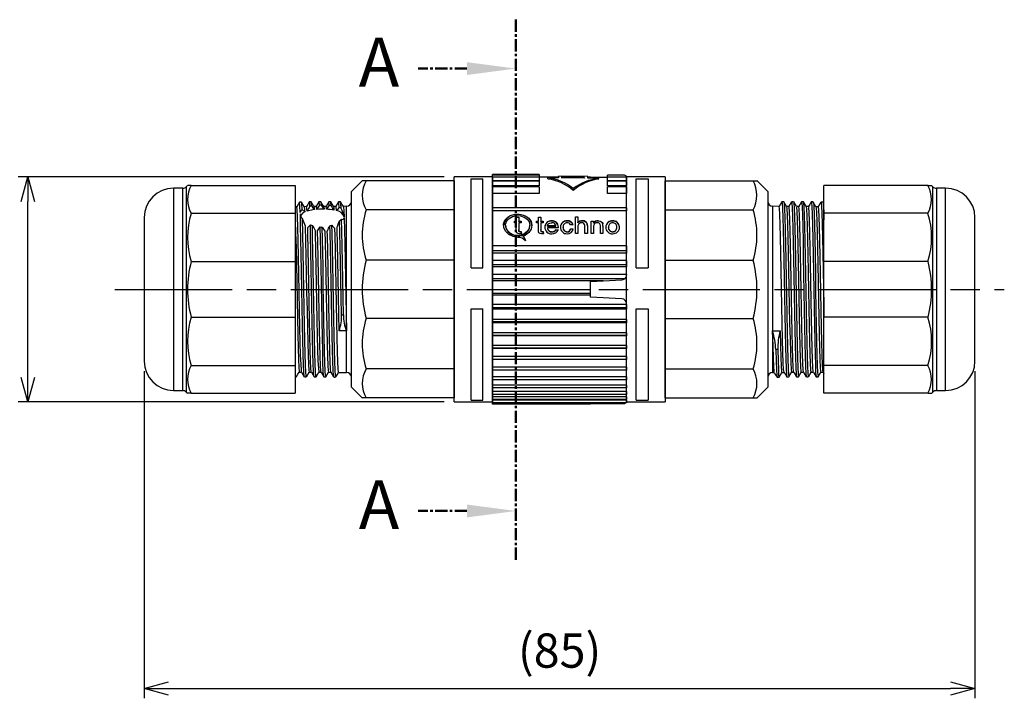
# Model space of a CAD drawing. Units: millimetres. Extents: x 0 to 403, y 0 to 280.
# Drawn here: x 133 to 234, y 105 to 174 of the extents above; entities that cross this region are included whole.
import ezdxf

# ---------------------------------------------------------------- set-up
doc = ezdxf.new("R2010")
doc.units = ezdxf.units.MM
doc.linetypes.add('AM_ISO08W050', pattern=[18, 12, -1.5, 3, -1.5])
doc.linetypes.add('CENTER', pattern=[2, 1.25, -0.25, 0.25, -0.25])
for name, color, linetype, lineweight in [('AM_10', 7, 'AM_ISO08W050', 50), ('AM_5', 3, 'Continuous', 25), ('AM_7', 4, 'AM_ISO08W050', 25), ('TK1', 7, 'Continuous', 25), ('TK2', 2, 'Continuous', 25), ('TK3', 5, 'Continuous', 25)]:
    doc.layers.add(name, color=color, linetype=linetype, lineweight=lineweight)
doc.styles.add('ACISOTS', font='isocp.shx', dxfattribs={"height": 1, "bigfont": 'extfont.shx'})
doc.styles.get("Standard").update_dxf_attribs({"font": 'ISOCP.SHX', "bigfont": 'bigfont.shx'})
doc.dimstyles.new('AM_ISO$0', dxfattribs={"dimtxt": 3.5, "dimasz": 2.5, "dimexe": 1, "dimexo": 1, "dimgap": 1.5, "dimtad": 1, "dimdsep": 46, "dimtxsty": 'STANDARD', "dimblk": 'OPEN30', "dimcen": 0, "dimclrd": 256, "dimclre": 256, "dimclrt": 2, "dimadec": 0, "dimazin": 2, "dimtp": 0.1, "dimtm": 0.1, "dimtfac": 0.71, "dimtmove": 0, "dimatfit": 3, "dimldrblk": 'OPEN30', "dimfxl": 1, "dimlwd": -1, "dimlwe": -1, "dimarcsym": 0})

# ---------------------------------------------------------------- blocks, each defined once
blk = doc.blocks.new('*S13')
at = {"layer": 'AM_10', "color": 7, "linetype": 'CENTER'}
for p, q in [((183.78, 174.35), (183.78, 164.35)), ((178.78, 169.35), (173.78, 169.35)), ((183.78, 119.1), (183.78, 129.1)), ((178.78, 124.1), (173.78, 124.1))]:
    blk.add_line(p, q, dxfattribs=at)
at = {"layer": 'AM_10', "color": 1, "linetype": 'CENTER'}
blk.add_line((183.78, 164.35), (183.78, 129.1), dxfattribs=at)
at = {"layer": 'AM_10', "color": 7, "linetype": 'Continuous', "extrusion": (0, 0, -1)}
blk.add_trace([(-178.78, 170), (-178.78, 168.69), (-183.78, 169.35)], dxfattribs=at)
at = {"layer": 'AM_10', "color": 7, "linetype": 'Continuous'}
blk.add_trace([(178.78, 123.44), (178.78, 124.76), (183.78, 124.1)], dxfattribs=at)
at = {"layer": 'AM_10', "color": 7, "char_height": 5, "attachment_point": 5, "style": 'ACISOTS'}
for insert in [(169.78, 169.35), (169.78, 124.1)]:
    blk.add_mtext('A', dxfattribs=dict(at, insert=insert))
blk = doc.blocks.new('*S14')
at = {"layer": 'AM_10', "color": 7, "linetype": 'CENTER'}
for p, q in [((183.78, 174.35), (183.78, 164.35)), ((178.78, 169.35), (173.78, 169.35)), ((183.78, 119.1), (183.78, 129.1)), ((178.78, 124.1), (173.78, 124.1))]:
    blk.add_line(p, q, dxfattribs=at)
at = {"layer": 'AM_10', "color": 1, "linetype": 'CENTER'}
blk.add_line((183.78, 164.35), (183.78, 129.1), dxfattribs=at)
at = {"layer": 'AM_10', "color": 7, "linetype": 'Continuous', "extrusion": (0, 0, -1)}
blk.add_trace([(-178.78, 170), (-178.78, 168.69), (-183.78, 169.35)], dxfattribs=at)
at = {"layer": 'AM_10', "color": 7, "linetype": 'Continuous'}
blk.add_trace([(178.78, 123.44), (178.78, 124.76), (183.78, 124.1)], dxfattribs=at)
at = {"layer": 'AM_10', "color": 7, "char_height": 5, "attachment_point": 5, "style": 'ACISOTS'}
for insert in [(169.78, 169.35), (169.78, 124.1)]:
    blk.add_mtext('A', dxfattribs=dict(at, insert=insert))
blk = doc.blocks.new('_Open30')
at = {"color": 0, "linetype": 'ByBlock', "lineweight": -2}
for p, q in [((-1, 0.268), (0, 0)), ((0, 0), (-1, -0.268)), ((0, 0), (-1, 0))]:
    blk.add_line(p, q, dxfattribs=at)
blk = doc.blocks.new('*D10')
at = {"layer": 'AM_5'}
for p, q in [((176.46, 158.26), (132.85, 158.26)), ((133.85, 137.76), (133.85, 155.76)), ((176.46, 135.26), (132.85, 135.26))]:
    blk.add_line(p, q, dxfattribs=at)
at = {"layer": 'Defpoints', "color": 0}
for p in [(133.85, 158.26), (177.46, 158.26), (177.46, 135.26)]:
    blk.add_point(p, dxfattribs=at)
at = {"layer": 'AM_5', "xscale": 2.5, "yscale": 2.5, "zscale": 2.5}
for p, rotation in [((133.85, 158.26), 90), ((133.85, 135.26), 270)]:
    blk.add_blockref('_Open30', p, dxfattribs=dict(at, rotation=rotation))
at = {"layer": 'AM_5', "color": 2, "insert": (130.59, 146.76), "char_height": 3.5, "attachment_point": 5, "rotation": 90}
blk.add_mtext('%%c23', dxfattribs=at)
blk = doc.blocks.new('*D11')
at = {"layer": 'AM_5'}
for p, q in [((145.76, 138.41), (145.76, 104.94)), ((230.76, 138.41), (230.76, 104.94)), ((148.26, 105.94), (228.26, 105.94))]:
    blk.add_line(p, q, dxfattribs=at)
at = {"layer": 'Defpoints', "color": 0}
for p in [(145.76, 139.41), (230.76, 139.41), (230.76, 105.94)]:
    blk.add_point(p, dxfattribs=at)
at = {"layer": 'AM_5', "xscale": 2.5, "yscale": 2.5, "zscale": 2.5, "rotation": 180}
blk.add_blockref('_Open30', (145.76, 105.94), dxfattribs=at)
at = {"layer": 'AM_5', "xscale": 2.5, "yscale": 2.5, "zscale": 2.5}
blk.add_blockref('_Open30', (230.76, 105.94), dxfattribs=at)
at = {"layer": 'AM_5', "color": 2, "insert": (188.26, 109.37), "char_height": 3.5, "attachment_point": 5}
blk.add_mtext('(85)', dxfattribs=at)

msp = doc.modelspace()

# ---------------------------------------------------------------- linework, layer by layer
at = {"layer": 'AM_7'}
msp.add_line((142.759, 146.765), (233.759, 146.765), dxfattribs=at)
at = {"layer": 'TK1', "linetype": 'Continuous'}
for p, q in [((186.159, 158.498), (181.409, 158.498)), ((181.409, 135.031), (181.409, 158.498)), ((186.159, 158.457), (181.409, 158.457)), ((186.159, 158.232), (181.409, 158.232)), ((186.159, 158.498), (186.159, 158.457)), ((186.159, 158.457), (186.159, 158.232)), ((188.159, 158.256), (186.159, 158.256)), ((186.159, 158.232), (186.159, 157.865)), ((187.059, 158.054), (187.059, 158.177)), ((188.159, 158.165), (187.059, 158.177)), ((191.159, 158.318), (188.159, 158.345)), ((188.159, 158.345), (188.159, 158.165)), ((188.429, 158.342), (190.811, 158.321)), ((188.429, 158.338), (188.429, 158.342)), ((190.299, 158.321), (188.429, 158.338)), ((188.429, 158.175), (188.429, 158.184)), ((190.811, 158.154), (188.429, 158.175)), ((188.937, 158.206), (190.811, 158.189)), ((188.937, 158.175), (188.937, 158.206)), ((190.811, 158.158), (188.937, 158.175)), ((190.299, 158.311), (190.299, 158.321)), ((190.811, 158.321), (190.811, 158.32)), ((190.811, 158.189), (190.811, 158.154)), ((191.159, 158.132), (191.159, 158.318)), ((191.409, 158.256), (191.159, 158.256)), ((191.409, 158.228), (191.409, 158.256)), ((193.159, 158.221), (191.409, 158.228)), ((191.409, 158.228), (193.159, 158.221)), ((193.159, 158.232), (193.159, 158.457)), ((194.906, 158.457), (193.159, 158.457)), ((195.109, 158.232), (193.159, 158.232)), ((193.159, 157.865), (193.159, 158.232)), ((195.109, 158.355), (195.042, 158.355)), ((195.109, 158.355), (195.109, 158.232)), ((199.059, 158.265), (195.109, 158.265)), ((195.109, 135.265), (195.109, 158.265)), ((195.109, 158.232), (195.109, 157.865)), ((199.059, 158.265), (199.059, 135.265)), ((186.159, 157.865), (181.409, 157.865)), ((186.159, 157.825), (181.409, 157.825)), ((186.159, 157.36), (181.409, 157.36)), ((186.159, 157.244), (181.409, 157.244)), ((186.159, 157.825), (186.159, 157.36)), ((186.159, 157.244), (186.159, 156.554)), ((192.26, 158.12), (191.159, 158.132)), ((192.26, 158.054), (192.26, 158.12)), ((195.109, 157.865), (193.159, 157.865)), ((195.109, 157.825), (193.159, 157.825)), ((193.159, 157.36), (193.159, 157.825)), ((195.109, 157.36), (193.159, 157.36)), ((195.109, 157.244), (193.159, 157.244)), ((193.159, 156.554), (193.159, 157.244)), ((195.109, 157.836), (195.109, 157.865)), ((195.109, 157.825), (195.109, 157.36)), ((195.109, 157.244), (195.109, 157.36)), ((195.109, 157.244), (195.109, 156.554)), ((196.109, 148.956), (196.109, 158.054)), ((196.109, 158.054), (197.309, 158.054)), ((197.309, 158.054), (197.309, 148.956)), ((186.159, 156.554), (181.409, 156.554)), ((189.659, 156.893), (189.659, 157.072)), ((195.109, 156.554), (193.159, 156.554)), ((195.109, 155.041), (195.109, 156.554)), ((195.109, 155.096), (181.409, 155.096)), ((181.409, 154.794), (181.409, 155.096)), ((195.109, 154.794), (181.409, 154.794)), ((183.817, 154.157), (184.084, 154.157)), ((183.817, 153.748), (183.817, 154.157)), ((184.084, 154.13), (183.817, 154.13)), ((184.084, 154.157), (184.084, 153.748)), ((186.085, 154.157), (186.352, 154.157)), ((186.085, 153.748), (186.085, 154.157)), ((186.352, 154.13), (186.085, 154.13)), ((186.352, 154.157), (186.352, 153.748)), ((189.873, 154.187), (190.139, 154.187)), ((189.873, 152.483), (189.873, 154.187)), ((190.139, 154.16), (189.873, 154.16)), ((190.139, 154.187), (190.139, 153.589)), ((195.109, 155.096), (195.109, 154.794)), ((195.109, 151.212), (195.109, 154.794)), ((182.729, 153.324), (182.729, 153.298)), ((183.631, 153.748), (183.817, 153.748)), ((183.631, 153.556), (183.631, 153.748)), ((183.817, 153.722), (183.631, 153.722)), ((183.817, 153.556), (183.631, 153.556)), ((183.817, 153.722), (183.817, 153.748)), ((183.817, 152.849), (183.817, 153.556)), ((184.084, 153.748), (184.324, 153.748)), ((184.084, 153.722), (184.084, 153.748)), ((184.324, 153.722), (184.084, 153.722)), ((184.084, 153.556), (184.084, 152.841)), ((184.324, 153.556), (184.084, 153.556)), ((184.324, 153.748), (184.324, 153.556)), ((185.223, 153.297), (185.223, 153.325)), ((185.899, 153.748), (186.085, 153.748)), ((185.899, 153.556), (185.899, 153.748)), ((186.085, 153.722), (185.899, 153.722)), ((186.085, 153.556), (185.899, 153.556)), ((186.085, 153.722), (186.085, 153.748)), ((186.085, 152.849), (186.085, 153.556)), ((186.352, 153.748), (186.592, 153.748)), ((186.352, 153.722), (186.352, 153.748)), ((186.592, 153.722), (186.352, 153.722)), ((186.352, 153.556), (186.352, 152.841)), ((186.592, 153.556), (186.352, 153.556)), ((186.592, 153.748), (186.592, 153.556)), ((187.872, 153.273), (187.019, 153.273)), ((187.019, 153.246), (187.019, 153.273)), ((187.019, 153.246), (187.872, 153.246)), ((187.455, 153.743), (187.455, 153.77)), ((187.872, 153.246), (187.872, 153.273)), ((188.619, 153.103), (188.619, 153.13)), ((189.035, 153.743), (189.035, 153.77)), ((189.633, 153.382), (189.366, 153.361)), ((190.139, 153.562), (190.139, 153.589)), ((190.139, 153.175), (190.139, 152.483)), ((190.585, 153.743), (190.585, 153.77)), ((190.833, 152.483), (190.833, 153.282)), ((191.1, 153.293), (191.1, 152.483)), ((191.473, 153.748), (191.74, 153.748)), ((191.473, 152.483), (191.473, 153.748)), ((191.74, 153.722), (191.473, 153.722)), ((191.74, 153.748), (191.74, 153.578)), ((191.74, 153.552), (191.74, 153.578)), ((191.74, 153.175), (191.74, 152.483)), ((192.203, 153.743), (192.203, 153.77)), ((192.433, 152.483), (192.433, 153.252)), ((192.686, 153.447), (192.686, 153.474)), ((192.7, 153.27), (192.7, 152.483)), ((193.222, 153.609), (193.222, 153.636)), ((193.26, 153.103), (193.26, 153.13)), ((193.687, 153.743), (193.687, 153.77)), ((194.113, 153.11), (194.113, 153.137)), ((184.084, 152.814), (184.084, 152.841)), ((184.22, 152.64), (184.22, 152.667)), ((184.324, 152.673), (184.351, 152.479)), ((184.324, 152.646), (184.324, 152.673)), ((184.351, 152.453), (184.324, 152.646)), ((184.573, 152.173), (184.573, 152.2)), ((186.352, 152.814), (186.352, 152.841)), ((186.488, 152.64), (186.488, 152.667)), ((186.592, 152.673), (186.619, 152.479)), ((186.592, 152.646), (186.592, 152.673)), ((186.619, 152.453), (186.592, 152.646)), ((188.138, 153.074), (187.019, 153.074)), ((187.019, 153.047), (187.019, 153.074)), ((187.473, 152.64), (187.473, 152.667)), ((187.869, 152.872), (188.131, 152.849)), ((187.869, 152.845), (187.869, 152.872)), ((188.131, 152.822), (187.869, 152.845)), ((189.026, 152.64), (189.026, 152.667)), ((189.393, 152.962), (189.659, 152.939)), ((189.393, 152.935), (189.393, 152.962)), ((189.659, 152.912), (189.393, 152.935)), ((190.139, 152.483), (189.873, 152.483)), ((191.1, 152.483), (190.833, 152.483)), ((191.74, 152.483), (191.473, 152.483)), ((192.7, 152.483), (192.433, 152.483)), ((193.687, 152.64), (193.687, 152.667)), ((195.109, 151.212), (181.409, 151.212)), ((181.409, 150.703), (181.409, 151.212)), ((195.109, 151.212), (195.109, 150.703)), ((195.109, 150.703), (181.409, 150.703)), ((195.109, 150.454), (181.409, 150.454)), ((195.109, 150.703), (195.109, 150.454)), ((195.109, 149.734), (195.109, 150.454)), ((195.109, 149.734), (181.409, 149.734)), ((195.109, 149.286), (181.409, 149.286)), ((195.109, 149.734), (195.109, 149.286)), ((195.109, 149.286), (195.109, 149.061)), ((195.109, 149.061), (181.409, 149.061)), ((195.109, 148.275), (181.409, 148.275)), ((195.109, 148.275), (195.109, 149.061)), ((195.109, 148.275), (195.109, 148.231)), ((196.109, 148.956), (197.309, 148.956)), ((194.906, 147.829), (181.409, 147.829)), ((192.723, 147.632), (181.409, 147.632)), ((191.409, 147.563), (192.723, 147.632)), ((191.409, 146.717), (191.409, 147.563)), ((192.723, 147.632), (194.635, 147.732)), ((191.409, 146.717), (181.409, 146.717)), ((191.409, 146.355), (181.409, 146.355)), ((191.409, 146.189), (181.409, 146.189)), ((191.409, 146.355), (191.409, 146.717)), ((191.409, 146.189), (191.409, 146.355)), ((191.409, 145.966), (191.409, 146.189)), ((195.109, 145.207), (181.409, 145.207)), ((194.635, 145.797), (191.409, 145.966)), ((195.109, 145.207), (195.109, 145.298)), ((195.109, 145.207), (195.109, 144.887)), ((195.109, 144.887), (181.409, 144.887)), ((195.109, 144.755), (181.409, 144.755)), ((195.109, 144.887), (195.109, 144.755)), ((195.109, 143.688), (195.109, 144.755)), ((196.109, 144.78), (197.309, 144.78)), ((196.109, 135.437), (196.109, 144.78)), ((197.309, 144.78), (197.309, 135.437)), ((195.109, 143.688), (181.409, 143.688)), ((195.109, 143.45), (181.409, 143.45)), ((195.109, 143.353), (181.409, 143.353)), ((195.109, 143.688), (195.109, 143.45)), ((195.109, 143.45), (195.109, 143.353)), ((195.109, 142.325), (195.109, 143.353)), ((195.109, 142.325), (181.409, 142.325)), ((195.109, 142.064), (181.409, 142.064)), ((195.109, 142.325), (195.109, 142.064)), ((195.109, 142.064), (195.109, 142.004)), ((195.109, 142.004), (181.409, 142.004)), ((195.109, 141.032), (195.109, 142.004)), ((195.109, 141.032), (181.409, 141.032)), ((195.109, 140.753), (181.409, 140.753)), ((195.109, 140.731), (181.409, 140.731)), ((195.109, 141.032), (195.109, 140.753)), ((195.109, 140.753), (195.109, 140.731)), ((195.109, 139.893), (195.109, 140.731)), ((195.109, 139.893), (181.409, 139.893)), ((195.109, 139.601), (181.409, 139.601)), ((195.109, 139.893), (195.109, 139.601)), ((195.109, 138.793), (195.109, 139.616)), ((195.109, 138.793), (181.409, 138.793)), ((195.109, 138.491), (181.409, 138.491)), ((195.109, 138.793), (195.109, 138.491)), ((195.109, 137.818), (195.109, 138.544)), ((195.109, 137.818), (181.409, 137.818)), ((195.109, 137.513), (181.409, 137.513)), ((195.109, 137.818), (195.109, 137.513)), ((195.109, 136.985), (195.109, 137.513)), ((195.109, 136.985), (181.409, 136.985)), ((195.109, 136.68), (181.409, 136.68)), ((195.109, 136.306), (181.409, 136.306)), ((195.109, 136.006), (181.409, 136.006)), ((195.109, 136.985), (195.109, 136.68)), ((195.109, 136.306), (195.109, 136.68)), ((195.109, 136.306), (195.109, 136.006)), ((195.109, 135.792), (195.109, 136.006)), ((195.109, 135.792), (181.409, 135.792)), ((195.109, 135.501), (181.409, 135.501)), ((195.109, 135.451), (181.409, 135.451)), ((195.109, 135.175), (181.409, 135.175)), ((191.409, 135.031), (181.409, 135.031)), ((191.409, 135.031), (191.409, 135.175)), ((194.906, 135.072), (191.409, 135.072)), ((195.109, 135.792), (195.109, 135.501)), ((195.109, 135.451), (195.109, 135.505)), ((195.109, 135.451), (195.109, 135.175)), ((195.109, 135.265), (199.059, 135.265)), ((196.109, 135.437), (197.309, 135.437))]:
    msp.add_line(p, q, dxfattribs=at)
for points in [[(189.272, 158.243), (189.047, 158.223), (188.697, 158.186)], [(185.406, 153.297), (185.414, 153.431), (185.281, 153.803), (185.002, 154.112), (184.605, 154.328), (184.136, 154.43), (183.654, 154.41), (183.211, 154.271), (182.849, 154.025), (182.611, 153.69), (182.528, 153.301), (182.528, 153.298)], [(183.976, 152.086), (183.498, 152.158), (183.073, 152.364), (182.75, 152.678), (182.564, 153.059), (182.537, 153.458), (182.67, 153.83), (182.949, 154.139), (183.347, 154.355), (183.816, 154.457), (184.297, 154.437), (184.741, 154.298), (185.102, 154.052), (185.34, 153.717), (185.424, 153.327), (185.344, 152.929), (185.112, 152.568), (184.752, 152.285), (184.573, 152.2)], [(183.976, 152.264), (183.564, 152.325), (183.198, 152.502), (182.919, 152.77), (182.76, 153.097), (182.737, 153.44), (182.852, 153.762), (183.094, 154.03), (183.436, 154.218), (183.84, 154.306), (184.255, 154.288), (184.638, 154.166), (184.949, 153.951), (185.152, 153.66), (185.223, 153.324), (185.152, 152.981), (184.951, 152.672), (184.639, 152.431), (184.252, 152.291), (183.976, 152.264)], [(182.729, 153.298), (182.729, 153.297), (182.799, 152.955), (183.001, 152.645), (183.312, 152.404), (183.699, 152.264), (183.976, 152.237)], [(187.019, 153.273), (187.064, 153.406), (187.157, 153.498), (187.266, 153.55), (187.401, 153.576), (187.453, 153.577)], [(191.1, 153.267), (191.082, 153.45), (191.035, 153.563), (190.94, 153.654), (190.802, 153.715), (190.609, 153.742), (190.585, 153.743)], [(192.433, 153.252), (192.415, 153.411), (192.382, 153.477), (192.321, 153.53), (192.248, 153.562), (192.155, 153.576), (192.128, 153.577)], [(192.203, 153.77), (192.405, 153.743), (192.534, 153.69), (192.614, 153.622), (192.676, 153.508), (192.686, 153.474)], [(192.686, 153.447), (192.627, 153.578), (192.548, 153.654), (192.413, 153.714), (192.259, 153.741), (192.203, 153.743)], [(184.163, 152.459), (184.019, 152.474), (183.936, 152.506), (183.871, 152.56), (183.836, 152.627), (183.817, 152.849)], [(184.084, 152.841), (184.086, 152.777), (184.095, 152.729), (184.11, 152.704), (184.134, 152.685), (184.166, 152.672), (184.22, 152.667)], [(184.22, 152.64), (184.164, 152.646), (184.132, 152.659), (184.107, 152.681), (184.093, 152.708), (184.084, 152.814)], [(184.573, 152.2), (184.737, 151.865), (184.765, 151.717)], [(184.765, 151.69), (184.654, 152.046), (184.573, 152.173)], [(186.431, 152.459), (186.287, 152.474), (186.204, 152.506), (186.139, 152.56), (186.104, 152.627), (186.085, 152.849)], [(186.352, 152.841), (186.354, 152.777), (186.363, 152.729), (186.378, 152.704), (186.402, 152.685), (186.434, 152.672), (186.488, 152.667)], [(186.488, 152.64), (186.432, 152.646), (186.4, 152.659), (186.375, 152.681), (186.361, 152.708), (186.352, 152.814)]]:
    msp.add_lwpolyline(points, dxfattribs=at)
for centre, radius, start, end in [((186.293, 152.76), 5.471, 52.01811, 81.95059), ((190.528, 142.475), 15.848, 90.82559, 97.60834), ((190.843, 142.404), 15.917, 90.11737, 96.88053), ((194.775, 158.142), 0.342, 15.29792, 67.43005), ((186.336, 152.942), 5.162, 49.92527, 81.95087), ((192.959, 152.636), 5.529, 97.26905, 126.64657), ((192.983, 152.942), 5.162, 98.04917, 130.07469), ((184.091, 153.348), 1.117, 264.06281, 357.44214), ((187.397, 153.128), 0.645, 84.82543, 180.8232), ((187.385, 153.113), 0.633, 83.67038, 181.97085), ((187.473, 153.087), 0.491, 52.0914, 92.23407), ((187.518, 153.151), 0.622, 358.1146, 95.80185), ((187.508, 153.114), 0.631, 359.0784, 94.84555), ((187.565, 153.248), 0.308, 4.66398, 47.22872), ((184.195, 153.189), 3.944, 358.32997, 359.15831), ((188.984, 153.09), 0.632, 176.87174, 274.63061), ((188.98, 153.144), 0.628, 84.99665, 181.81746), ((188.97, 153.127), 0.619, 84.04612, 182.76055), ((189.016, 153.068), 0.401, 171.09049, 271.45956), ((189.016, 153.178), 0.4, 87.16899, 186.803), ((189.119, 153.244), 0.532, 15.04417, 99.1028), ((189.088, 153.17), 0.575, 18.81338, 95.34252), ((189.064, 153.261), 0.318, 18.28091, 95.04393), ((190.499, 153.216), 0.362, 85.84681, 186.50703), ((190.567, 153.176), 0.594, 88.19417, 136.02959), ((190.567, 153.149), 0.594, 88.22199, 135.99355), ((190.56, 153.306), 0.274, 355.02717, 97.31062), ((190.663, 153.338), 0.439, 354.24136, 100.16053), ((192.094, 153.222), 0.357, 84.40504, 187.5669), ((192.171, 153.19), 0.58, 86.86909, 138.01968), ((192.167, 153.173), 0.571, 86.4338, 138.44669), ((191.678, 153.304), 1.022, 358.11732, 9.59615), ((191.457, 153.262), 1.243, 359.1407, 8.57358), ((193.582, 153.169), 0.59, 127.5887, 183.82464), ((193.575, 153.145), 0.584, 127.2643, 184.14433), ((193.635, 153.1), 0.643, 177.37343, 274.68273), ((193.663, 152.977), 0.793, 88.23183, 123.78605), ((193.665, 152.944), 0.8, 88.3774, 123.63403), ((193.667, 153.169), 0.409, 87.1936, 185.41156), ((193.678, 153.087), 0.421, 174.18213, 271.25719), ((193.76, 153.154), 0.62, 359.36002, 96.72184), ((193.745, 153.11), 0.635, 0.90276, 95.18672), ((193.708, 153.171), 0.407, 355.12978, 92.8907), ((193.733, 153.106), 0.648, 265.96819, 3.60635), ((193.696, 153.087), 0.421, 268.88379, 6.70672), ((184.143, 153.542), 1.083, 271.04567, 281.05913), ((184.206, 153.876), 1.209, 270.64866, 275.61584), ((184.197, 154.004), 1.364, 270.93135, 275.33365), ((186.411, 153.542), 1.083, 271.04567, 281.05913), ((186.474, 153.876), 1.209, 270.64865, 275.61573), ((186.465, 154.004), 1.364, 270.93133, 275.33356), ((187.397, 153.101), 0.645, 178.40164, 276.40488), ((187.448, 153.096), 0.43, 183.02991, 273.28913), ((187.444, 153.064), 0.425, 182.37063, 273.94594), ((187.541, 153.093), 0.638, 263.48736, 337.48148), ((187.516, 153.07), 0.406, 263.95673, 330.68249), ((187.503, 153.067), 0.428, 265.9324, 328.71021), ((189.017, 153.043), 0.403, 171.34602, 271.20204), ((189.051, 153.011), 0.345, 265.7843, 351.81187), ((189.046, 152.99), 0.35, 266.63013, 350.9694), ((189.064, 153.068), 0.609, 267.26895, 347.82349), ((193.675, 153.058), 0.418, 173.769, 271.66831), ((193.696, 153.061), 0.421, 268.8932, 6.69929), ((183.995, 151.098), 0.988, 38.77095, 91.12737), ((194.609, 148.231), 0.5, 306.39024, 359.9996), ((194.609, 148.231), 0.5, 273.00027, 306.38958), ((194.609, 145.298), 0.5, 0.00013, 86.99997), ((194.603, 134.735), 0.453, 48.01224, 85.85418), ((194.727, 135.451), 0.419, 295.30348, 318.78836)]:
    msp.add_arc(centre, radius, start, end, dxfattribs=at)
at = {"layer": 'TK2', "linetype": 'Continuous'}
for p, q in [((181.409, 158.265), (177.459, 158.265)), ((177.459, 135.265), (177.459, 158.265)), ((181.409, 158.265), (181.409, 135.265)), ((179.209, 158.054), (180.409, 158.054)), ((179.209, 148.956), (179.209, 158.054)), ((180.409, 148.956), (180.409, 158.054)), ((181.409, 150.454), (181.409, 150.703)), ((181.409, 149.734), (181.409, 150.454)), ((181.409, 149.286), (181.409, 149.734)), ((181.409, 149.061), (181.409, 149.286)), ((179.209, 148.956), (180.409, 148.956)), ((181.409, 148.275), (181.409, 149.061)), ((181.409, 147.829), (181.409, 148.275)), ((181.409, 147.632), (181.409, 147.829)), ((181.409, 146.717), (181.409, 147.632)), ((181.409, 146.355), (181.409, 146.717)), ((181.409, 146.189), (181.409, 146.355)), ((181.409, 145.207), (181.409, 146.189)), ((181.409, 144.887), (181.409, 145.207)), ((179.209, 144.78), (180.409, 144.78)), ((179.209, 135.437), (179.209, 144.78)), ((180.409, 135.437), (180.409, 144.78)), ((181.409, 144.755), (181.409, 144.887)), ((181.409, 143.688), (181.409, 144.755)), ((181.409, 143.45), (181.409, 143.688)), ((181.409, 143.353), (181.409, 143.45)), ((181.409, 142.325), (181.409, 143.353)), ((181.409, 142.064), (181.409, 142.325)), ((181.409, 142.004), (181.409, 142.064)), ((181.409, 141.032), (181.409, 142.004)), ((181.409, 140.753), (181.409, 141.032)), ((181.409, 140.731), (181.409, 140.753)), ((181.409, 139.893), (181.409, 140.731)), ((181.409, 139.601), (181.409, 139.893)), ((181.409, 138.793), (181.409, 139.616)), ((181.409, 138.491), (181.409, 138.793)), ((181.409, 137.818), (181.409, 138.544)), ((181.409, 137.513), (181.409, 137.818)), ((181.409, 136.985), (181.409, 137.513)), ((181.409, 136.68), (181.409, 136.985)), ((181.409, 136.306), (181.409, 136.68)), ((181.409, 136.006), (181.409, 136.306)), ((181.409, 135.792), (181.409, 136.006)), ((177.459, 135.265), (181.409, 135.265)), ((179.209, 135.437), (180.409, 135.437)), ((181.409, 135.501), (181.409, 135.792)), ((181.409, 135.451), (181.409, 135.501))]:
    msp.add_line(p, q, dxfattribs=at)
at = {"layer": 'TK3', "linetype": 'Continuous'}
for p, q in [((150.202, 157.4), (150.063, 157.261)), ((150.063, 157.261), (150.063, 136.268)), ((150.566, 157.39), (150.212, 157.39)), ((150.566, 157.39), (161.209, 157.39)), ((161.209, 157.39), (161.209, 154.543)), ((168.079, 157.885), (166.959, 156.765)), ((168.459, 157.873), (168.075, 157.873)), ((177.459, 157.873), (168.459, 157.873)), ((177.459, 157.873), (177.459, 154.896)), ((199.059, 157.873), (208.059, 157.873)), ((199.059, 154.896), (199.059, 157.873)), ((208.059, 157.873), (208.427, 157.873)), ((209.559, 156.765), (208.439, 157.885)), ((225.952, 157.39), (215.309, 157.39)), ((215.309, 154.543), (215.309, 157.39)), ((225.952, 157.39), (226.321, 157.39)), ((226.456, 157.261), (226.316, 157.4)), ((226.456, 136.268), (226.456, 157.261)), ((149.709, 157.115), (148.759, 157.115)), ((148.759, 157.115), (148.759, 136.415)), ((149.709, 149.443), (149.709, 157.115)), ((166.959, 155.425), (166.959, 156.765)), ((209.559, 156.765), (209.559, 136.765)), ((227.759, 157.115), (226.809, 157.115)), ((226.809, 157.115), (226.809, 149.443)), ((227.759, 136.415), (227.759, 157.115)), ((161.371, 155.216), (161.209, 155.214)), ((162.371, 155.225), (162.126, 155.222)), ((162.4, 155.088), (162.372, 155.194)), ((163.371, 155.233), (163.126, 155.231)), ((163.127, 155.197), (163.155, 155.095)), ((163.385, 155.205), (163.372, 155.185)), ((163.413, 154.943), (163.385, 155.205)), ((164.372, 155.242), (164.125, 155.24)), ((164.125, 155.191), (164.139, 155.212)), ((164.139, 155.212), (164.167, 154.964)), ((165.127, 155.248), (164.846, 155.726)), ((165.371, 155.251), (165.126, 155.249)), ((166.464, 155.26), (166.125, 155.257)), ((166.464, 154.122), (166.464, 155.26)), ((166.959, 136.765), (166.959, 155.425)), ((210.726, 155.254), (210.055, 155.26)), ((210.055, 155.26), (210.055, 138.269)), ((211.207, 155.729), (211.007, 155.731)), ((211.726, 155.246), (211.482, 155.248)), ((211.485, 155.224), (211.517, 155.026)), ((211.747, 155.173), (211.726, 155.196)), ((212.207, 155.721), (212.007, 155.723)), ((212.726, 155.237), (212.483, 155.239)), ((212.485, 155.184), (212.501, 155.166)), ((212.731, 155.232), (212.726, 155.211)), ((213.207, 155.713), (213.007, 155.714)), ((213.726, 155.228), (213.483, 155.23)), ((214.207, 155.704), (214.007, 155.706)), ((214.726, 155.22), (214.483, 155.222)), ((150.566, 154.543), (161.209, 154.543)), ((161.209, 154.543), (161.209, 149.612)), ((162.17, 154.898), (162.183, 154.682)), ((162.424, 154.774), (162.4, 155.088)), ((163.155, 155.095), (163.169, 154.92)), ((166.178, 154.807), (166.207, 154.172)), ((177.459, 154.896), (168.459, 154.896)), ((177.459, 154.896), (177.459, 149.741)), ((199.059, 154.896), (208.059, 154.896)), ((199.059, 149.741), (199.059, 154.896)), ((225.952, 154.543), (215.309, 154.543)), ((215.309, 149.612), (215.309, 154.543)), ((145.759, 154.115), (145.759, 139.415)), ((162.237, 153.258), (162.24, 153.124)), ((165.494, 152.863), (165.486, 153.148)), ((166.464, 138.269), (166.464, 154.122)), ((230.759, 139.415), (230.759, 154.115)), ((163.525, 151.585), (163.497, 152.746)), ((164.252, 152.731), (164.28, 151.589)), ((164.51, 152.25), (164.496, 152.767)), ((165.244, 153.013), (165.264, 152.254)), ((149.709, 136.415), (149.709, 149.443)), ((150.566, 149.612), (161.209, 149.612)), ((161.209, 149.612), (161.209, 143.918)), ((177.459, 149.741), (168.459, 149.741)), ((177.459, 149.741), (177.459, 143.788)), ((199.059, 149.741), (208.059, 149.741)), ((199.059, 143.788), (199.059, 149.741)), ((225.952, 149.612), (215.309, 149.612)), ((215.309, 143.918), (215.309, 149.612)), ((226.809, 149.443), (226.809, 136.415)), ((150.566, 143.918), (161.209, 143.918)), ((161.209, 143.918), (161.209, 138.986)), ((177.459, 143.788), (168.459, 143.788)), ((177.459, 143.788), (177.459, 138.633)), ((199.059, 143.788), (208.059, 143.788)), ((199.059, 138.633), (199.059, 143.788)), ((225.952, 143.918), (215.309, 143.918)), ((215.309, 138.986), (215.309, 143.918)), ((166.459, 142.517), (165.705, 142.52)), ((210.059, 142.517), (210.813, 142.52)), ((150.566, 138.986), (161.209, 138.986)), ((161.209, 138.986), (161.209, 136.139)), ((161.608, 138.367), (161.626, 138.363)), ((161.625, 138.311), (161.869, 138.309)), ((161.866, 138.345), (161.838, 138.5)), ((162.592, 138.493), (162.626, 138.31)), ((162.626, 138.302), (162.869, 138.3)), ((163.625, 138.294), (163.869, 138.292)), ((164.626, 138.285), (164.869, 138.283)), ((164.867, 138.314), (164.861, 138.301)), ((165.615, 138.294), (165.626, 138.319)), ((165.625, 138.276), (166.464, 138.269)), ((177.459, 138.633), (168.459, 138.633)), ((177.459, 138.633), (177.459, 135.656)), ((199.059, 138.633), (208.059, 138.633)), ((199.059, 135.656), (199.059, 138.633)), ((210.055, 138.269), (210.224, 138.27)), ((210.223, 138.318), (210.2, 138.384)), ((210.954, 138.39), (210.98, 138.317)), ((210.98, 138.277), (211.224, 138.279)), ((211.98, 138.286), (212.224, 138.288)), ((212.981, 138.294), (213.223, 138.297)), ((213.978, 138.304), (213.98, 138.317)), ((213.98, 138.303), (214.225, 138.305)), ((214.224, 138.357), (214.208, 138.361)), ((214.962, 138.367), (214.98, 138.363)), ((214.981, 138.312), (215.224, 138.314)), ((215.221, 138.349), (215.192, 138.504)), ((225.952, 138.986), (215.309, 138.986)), ((215.309, 136.139), (215.309, 138.986)), ((161.209, 137.835), (161.344, 137.834)), ((162.145, 137.827), (162.345, 137.826)), ((211.505, 137.803), (211.705, 137.805)), ((212.504, 137.813), (212.704, 137.815)), ((148.759, 136.415), (149.709, 136.415)), ((150.063, 136.268), (150.202, 136.129)), ((150.566, 136.139), (150.198, 136.139)), ((150.566, 136.139), (161.209, 136.139)), ((166.959, 136.765), (168.079, 135.645)), ((208.439, 135.645), (209.559, 136.765)), ((225.952, 136.139), (215.309, 136.139)), ((225.952, 136.139), (226.305, 136.139)), ((226.316, 136.129), (226.456, 136.268)), ((226.809, 136.415), (227.759, 136.415)), ((168.459, 135.656), (168.091, 135.656)), ((177.459, 135.656), (168.459, 135.656)), ((199.059, 135.656), (208.059, 135.656)), ((208.059, 135.656), (208.444, 135.656))]:
    msp.add_line(p, q, dxfattribs=at)
for points in [[(161.64, 155.693), (161.503, 155.452), (161.369, 155.216)], [(161.416, 154.891), (161.381, 155.202), (161.372, 155.176)], [(161.845, 155.699), (161.745, 155.698), (161.645, 155.697)], [(161.723, 154.624), (161.691, 155.316), (161.659, 155.66), (161.645, 155.653)], [(162.135, 155.209), (161.994, 155.448), (161.853, 155.687)], [(161.911, 154.927), (161.873, 155.562), (161.853, 155.621)], [(162.135, 155.208), (162.135, 155.209), (162.17, 154.898)], [(162.64, 155.702), (162.503, 155.46), (162.369, 155.225)], [(162.843, 155.707), (162.743, 155.706), (162.643, 155.706)], [(162.695, 155.27), (162.658, 155.677), (162.643, 155.658)], [(163.127, 155.23), (162.986, 155.469), (162.845, 155.708)], [(162.892, 155.308), (162.858, 155.678), (162.845, 155.663)], [(163.638, 155.707), (163.501, 155.466), (163.37, 155.233)], [(163.841, 155.715), (163.741, 155.714), (163.641, 155.713)], [(163.688, 155.388), (163.654, 155.699), (163.641, 155.666)], [(164.125, 155.239), (163.984, 155.478), (163.844, 155.717)], [(163.887, 155.393), (163.854, 155.702), (163.844, 155.675)], [(164.639, 155.718), (164.502, 155.477), (164.369, 155.242)], [(164.413, 154.956), (164.404, 155.066), (164.372, 155.228)], [(164.842, 155.725), (164.742, 155.724), (164.642, 155.724)], [(164.69, 155.366), (164.65, 155.72), (164.642, 155.69)], [(164.891, 155.344), (164.87, 155.607), (164.85, 155.721), (164.846, 155.705)], [(165.127, 155.229), (165.158, 155.072), (165.173, 154.874)], [(165.642, 155.732), (165.505, 155.49), (165.37, 155.251)], [(165.423, 154.818), (165.389, 155.203), (165.372, 155.199)], [(165.847, 155.733), (165.747, 155.732), (165.647, 155.732)], [(165.703, 155.145), (165.672, 155.602), (165.647, 155.706)], [(166.134, 155.245), (165.993, 155.484), (165.853, 155.723)], [(165.908, 155.034), (165.876, 155.563), (165.853, 155.686)], [(166.134, 155.208), (166.143, 155.209), (166.178, 154.807)], [(211.002, 155.727), (210.861, 155.488), (210.724, 155.254)], [(210.762, 155.032), (210.727, 155.254), (210.726, 155.247)], [(211.007, 155.717), (211.038, 155.566), (211.071, 155.02), (211.104, 154.116), (211.137, 152.893), (211.171, 151.405), (211.204, 149.716), (211.237, 147.898), (211.27, 146.032), (211.303, 144.198), (211.337, 142.474), (211.37, 140.938), (211.403, 139.653), (211.436, 138.678), (211.469, 138.052), (211.503, 137.806), (211.505, 137.815)], [(211.485, 155.243), (211.349, 155.484), (211.212, 155.725)], [(211.212, 155.691), (211.238, 155.565), (211.271, 155.018), (211.304, 154.115), (211.337, 152.892), (211.371, 151.404), (211.404, 149.715), (211.437, 147.898), (211.47, 146.032), (211.503, 144.198), (211.537, 142.475), (211.57, 140.939), (211.603, 139.655), (211.636, 138.68), (211.669, 138.054), (211.703, 137.808), (211.705, 137.817)], [(212.002, 155.718), (211.861, 155.479), (211.724, 155.246)], [(211.817, 153.892), (211.782, 154.726), (211.747, 155.173)], [(212.007, 155.692), (212.034, 155.597), (212.067, 155.095), (212.1, 154.233), (212.134, 153.046), (212.167, 151.588), (212.2, 149.919), (212.233, 148.115), (212.266, 146.252), (212.3, 144.411), (212.333, 142.673), (212.366, 141.112), (212.399, 139.796), (212.432, 138.783), (212.466, 138.115), (212.501, 137.863)], [(212.485, 155.234), (212.349, 155.476), (212.212, 155.717)], [(212.212, 155.673), (212.234, 155.596), (212.267, 155.093), (212.3, 154.232), (212.333, 153.045), (212.367, 151.587), (212.4, 149.919), (212.433, 148.115), (212.466, 146.252), (212.5, 144.412), (212.533, 142.674), (212.566, 141.113), (212.599, 139.798), (212.632, 138.784), (212.666, 138.117), (212.704, 137.843)], [(212.501, 155.166), (212.536, 154.72), (212.571, 153.886)], [(213.002, 155.71), (212.862, 155.471), (212.723, 155.237)], [(212.801, 154.3), (212.766, 154.966), (212.731, 155.232)], [(213.007, 155.672), (213.03, 155.622), (213.063, 155.165), (213.096, 154.345), (213.13, 153.195), (213.163, 151.766), (213.196, 150.121), (213.229, 148.33), (213.262, 146.472), (213.296, 144.626), (213.329, 142.874), (213.362, 141.289), (213.395, 139.943), (213.428, 138.892), (213.462, 138.184), (213.495, 137.846), (213.502, 137.857)], [(213.485, 155.226), (213.349, 155.467), (213.212, 155.709)], [(213.212, 155.66), (213.23, 155.621), (213.263, 155.164), (213.296, 154.343), (213.33, 153.193), (213.363, 151.765), (213.396, 150.12), (213.429, 148.33), (213.462, 146.472), (213.496, 144.626), (213.529, 142.874), (213.562, 141.29), (213.595, 139.945), (213.628, 138.894), (213.662, 138.185), (213.695, 137.848), (213.706, 137.865)], [(213.485, 155.226), (213.52, 154.959), (213.556, 154.294)], [(214.003, 155.702), (213.862, 155.463), (213.723, 155.228)], [(213.786, 154.635), (213.751, 155.126), (213.726, 155.185)], [(214.007, 155.658), (214.026, 155.642), (214.059, 155.231), (214.092, 154.451), (214.126, 153.339), (214.159, 151.942), (214.192, 150.32), (214.225, 148.544), (214.258, 146.691), (214.292, 144.842), (214.325, 143.076), (214.358, 141.47), (214.391, 140.094), (214.425, 139.006), (214.458, 138.257), (214.496, 137.85), (214.506, 137.877)], [(214.485, 155.216), (214.349, 155.458), (214.212, 155.699)], [(214.212, 155.652), (214.226, 155.64), (214.259, 155.229), (214.292, 154.45), (214.326, 153.338), (214.359, 151.941), (214.392, 150.319), (214.425, 148.544), (214.458, 146.691), (214.492, 144.842), (214.525, 143.077), (214.558, 141.471), (214.591, 140.095), (214.625, 139.008), (214.658, 138.258), (214.7, 137.839), (214.71, 137.89)], [(214.485, 155.166), (214.505, 155.119), (214.54, 154.629)], [(215.003, 155.693), (214.862, 155.454), (214.724, 155.22)], [(214.77, 154.894), (214.735, 155.206), (214.726, 155.18)], [(215.207, 155.695), (215.107, 155.695), (215.007, 155.696)], [(215.007, 155.649), (215.022, 155.657), (215.055, 155.291), (215.089, 154.553), (215.122, 153.48), (215.155, 152.114), (215.188, 150.517), (215.221, 148.757), (215.255, 146.911), (215.288, 145.058), (215.309, 143.911)], [(215.309, 155.519), (215.212, 155.69)], [(215.212, 155.649), (215.222, 155.655), (215.255, 155.289), (215.289, 154.552), (215.309, 153.884)], [(161.486, 153.119), (161.451, 154.186), (161.416, 154.891)], [(161.719, 154.485), (161.716, 154.391), (161.734, 154.33)], [(162.14, 137.878), (162.126, 137.886), (162.093, 138.29), (162.06, 139.062), (162.027, 140.168), (161.994, 141.56), (161.96, 143.177), (161.927, 144.95), (161.894, 146.801), (161.861, 148.651), (161.829, 150.343), (161.797, 151.893), (161.766, 153.24), (161.734, 154.33)], [(162.183, 154.682), (161.953, 154.544), (161.76, 154.271)], [(163.169, 154.92), (163.008, 154.9), (162.424, 154.774)], [(164.166, 154.964), (163.71, 154.959), (163.414, 154.943)], [(210.833, 153.414), (210.797, 154.409), (210.762, 155.032)], [(211.517, 155.026), (211.552, 154.403), (211.587, 153.409)], [(212.872, 151.921), (212.837, 153.269), (212.801, 154.3)], [(213.556, 154.294), (213.591, 153.264), (213.626, 151.917)], [(213.856, 152.549), (213.821, 153.762), (213.786, 154.635)], [(214.54, 154.629), (214.575, 153.757), (214.61, 152.545)], [(214.84, 153.121), (214.805, 154.188), (214.77, 154.894)], [(161.209, 154.042), (161.221, 153.752), (161.256, 152.541)], [(162.345, 137.873), (162.326, 137.884), (162.293, 138.288), (162.26, 139.061), (162.227, 140.166), (162.194, 141.559), (162.16, 143.176), (162.127, 144.949), (162.094, 146.801), (162.061, 148.651), (162.022, 150.679), (161.984, 152.48), (161.946, 153.952)], [(162.24, 153.124), (162.276, 151.748), (162.311, 150.129)], [(163.139, 137.872), (163.122, 137.905), (163.089, 138.354), (163.056, 139.168), (163.023, 140.311), (162.99, 141.735), (162.956, 143.375), (162.923, 145.163), (162.89, 147.021), (162.857, 148.867), (162.824, 150.622), (162.79, 152.209), (162.762, 153.379)], [(163.344, 137.86), (163.322, 137.903), (163.289, 138.352), (163.256, 139.167), (163.223, 140.31), (163.19, 141.734), (163.156, 143.375), (163.123, 145.163), (163.09, 147.021), (163.057, 148.867), (163.024, 150.622), (162.99, 152.21), (162.964, 153.302)], [(164.14, 137.859), (164.119, 137.93), (164.085, 138.423), (164.052, 139.279), (164.019, 140.459), (163.986, 141.913), (163.953, 143.577), (163.919, 145.378), (163.886, 147.24), (163.853, 149.082), (163.825, 150.571), (163.796, 151.942), (163.768, 153.149)], [(164.344, 137.841), (164.319, 137.928), (164.285, 138.421), (164.252, 139.278), (164.219, 140.458), (164.186, 141.912), (164.153, 143.576), (164.119, 145.378), (164.086, 147.241), (164.053, 149.082), (164.025, 150.57), (163.997, 151.938), (163.968, 153.144)], [(165.14, 137.84), (165.115, 137.959), (165.081, 138.498), (165.048, 139.395), (165.015, 140.611), (164.982, 142.094), (164.949, 143.78), (164.915, 145.595), (164.882, 147.46), (164.849, 149.296), (164.816, 151.021), (164.783, 152.562), (164.766, 153.258)], [(165.345, 137.816), (165.315, 137.958), (165.281, 138.496), (165.248, 139.393), (165.215, 140.61), (165.182, 142.093), (165.149, 143.779), (165.115, 145.595), (165.082, 147.461), (165.049, 149.296), (165.016, 151.022), (164.983, 152.563), (164.964, 153.321)], [(165.941, 144.159), (165.909, 145.933), (165.877, 147.741), (165.845, 149.509), (165.814, 151.109), (165.783, 152.545), (165.752, 153.763)], [(165.947, 153.952), (166.046, 153.926), (166.127, 153.937), (166.206, 154.065), (166.209, 154.11)], [(166.141, 144.158), (166.109, 145.932), (166.077, 147.741), (166.045, 149.509), (166.012, 151.199), (165.979, 152.702), (165.947, 153.952)], [(166.21, 154.11), (166.213, 154.014), (166.248, 152.868)], [(210.903, 150.519), (210.868, 152.096), (210.833, 153.414)], [(211.587, 153.409), (211.622, 152.092), (211.657, 150.516)], [(211.887, 151.242), (211.852, 152.712), (211.817, 153.892)], [(212.571, 153.886), (212.606, 152.707), (212.642, 151.239)], [(161.256, 152.541), (161.291, 151.05), (161.326, 149.35)], [(161.557, 150.127), (161.521, 151.744), (161.486, 153.119)], [(162.541, 150.875), (162.506, 152.395), (162.487, 153.091)], [(163.25, 152.793), (163.26, 152.4), (163.295, 150.878)], [(164.58, 148.959), (164.545, 150.7), (164.51, 152.25)], [(165.264, 152.254), (165.299, 150.703), (165.334, 148.961)], [(165.564, 149.754), (165.529, 151.422), (165.494, 152.863)], [(166.248, 152.868), (166.283, 151.426), (166.319, 149.757)], [(213.926, 149.353), (213.891, 151.056), (213.856, 152.549)], [(214.61, 152.545), (214.645, 151.052), (214.681, 149.351)], [(214.911, 150.127), (214.876, 151.745), (214.84, 153.121)], [(163.596, 148.144), (163.56, 149.942), (163.525, 151.585)], [(164.28, 151.589), (164.315, 149.944), (164.35, 148.145)], [(211.958, 147.734), (211.922, 149.556), (211.887, 151.242)], [(212.642, 151.239), (212.677, 149.554), (212.712, 147.733)], [(212.942, 148.553), (212.907, 150.324), (212.872, 151.921)], [(213.626, 151.917), (213.661, 150.323), (213.696, 148.551)], [(161.627, 146.488), (161.592, 148.346), (161.557, 150.127)], [(162.311, 150.129), (162.346, 148.347), (162.381, 146.488)], [(162.611, 147.318), (162.576, 149.155), (162.541, 150.875)], [(163.295, 150.878), (163.33, 149.156), (163.365, 147.318)], [(210.973, 146.903), (210.938, 148.76), (210.903, 150.519)], [(211.657, 150.516), (211.692, 148.758), (211.728, 146.903)], [(214.981, 146.488), (214.946, 148.346), (214.911, 150.127)], [(161.326, 149.35), (161.362, 147.524), (161.397, 145.661)], [(165.635, 146.071), (165.6, 147.941), (165.564, 149.754)], [(166.319, 149.757), (166.354, 147.942), (166.389, 146.07)], [(213.997, 145.66), (213.962, 147.525), (213.926, 149.353)], [(214.681, 149.351), (214.716, 147.524), (214.751, 145.661)], [(163.666, 144.438), (163.631, 146.28), (163.596, 148.144)], [(164.35, 148.145), (164.385, 146.279), (164.42, 144.437)], [(164.65, 145.247), (164.615, 147.111), (164.58, 148.959)], [(165.334, 148.961), (165.369, 147.112), (165.405, 145.245)], [(213.012, 144.841), (212.977, 146.695), (212.942, 148.553)], [(213.696, 148.551), (213.731, 146.695), (213.767, 144.843)], [(162.682, 143.654), (162.646, 145.454), (162.611, 147.318)], [(163.365, 147.318), (163.401, 145.453), (163.436, 143.652)], [(212.028, 144.039), (211.993, 145.865), (211.958, 147.734)], [(212.712, 147.733), (212.747, 145.865), (212.782, 144.041)], [(161.697, 142.902), (161.662, 144.643), (161.627, 146.488)], [(162.381, 146.488), (162.416, 144.642), (162.451, 142.899)], [(211.044, 143.262), (211.008, 145.041), (210.973, 146.903)], [(211.728, 146.903), (211.763, 145.042), (211.798, 143.265)], [(215.051, 142.903), (215.016, 144.644), (214.981, 146.488)], [(161.397, 145.661), (161.432, 143.852), (161.467, 142.184)], [(164.721, 141.825), (164.685, 143.455), (164.65, 145.247)], [(165.405, 145.245), (165.44, 143.453), (165.475, 141.821)], [(165.705, 142.52), (165.67, 144.234), (165.635, 146.071)], [(166.389, 146.07), (166.424, 144.232), (166.459, 142.517)], [(214.067, 142.18), (214.032, 143.849), (213.997, 145.66)], [(214.751, 145.661), (214.786, 143.851), (214.821, 142.183)], [(163.736, 141.179), (163.701, 142.71), (163.666, 144.438)], [(164.42, 144.437), (164.455, 142.707), (164.49, 141.174)], [(165.941, 144.159), (166.041, 144.159), (166.046, 144.159), (166.08, 144.158), (166.141, 144.158)], [(213.083, 141.5), (213.047, 143.081), (213.012, 144.841)], [(213.767, 144.843), (213.802, 143.084), (213.837, 141.504)], [(162.752, 140.588), (162.717, 142.005), (162.682, 143.654)], [(163.436, 143.652), (163.471, 142.002), (163.506, 140.583)], [(211.114, 140.293), (211.079, 141.653), (211.044, 143.262)], [(211.798, 143.265), (211.833, 141.657), (211.868, 140.298)], [(212.098, 140.869), (212.063, 142.347), (212.028, 144.039)], [(212.782, 144.041), (212.817, 142.35), (212.853, 140.873)], [(161.467, 142.184), (161.502, 140.739), (161.537, 139.587)], [(161.767, 140.057), (161.732, 141.348), (161.697, 142.902)], [(162.451, 142.899), (162.487, 141.344), (162.522, 140.052)], [(210.13, 139.779), (210.094, 141.008), (210.059, 142.517)], [(210.813, 142.52), (210.849, 141.013), (210.884, 139.785)], [(214.137, 139.58), (214.102, 140.733), (214.067, 142.18)], [(214.821, 142.183), (214.856, 140.738), (214.892, 139.586)], [(215.122, 140.06), (215.087, 141.35), (215.051, 142.903)], [(163.807, 138.991), (163.771, 139.919), (163.736, 141.179)], [(164.49, 141.174), (164.526, 139.913), (164.561, 138.985)], [(164.791, 139.351), (164.756, 140.434), (164.721, 141.825)], [(165.475, 141.821), (165.51, 140.429), (165.545, 139.346)], [(213.153, 139.169), (213.118, 140.174), (213.083, 141.5)], [(213.837, 141.504), (213.872, 140.179), (213.907, 139.175)], [(161.838, 138.5), (161.803, 139.092), (161.767, 140.057)], [(162.522, 140.052), (162.557, 139.086), (162.592, 138.493)], [(162.822, 138.706), (162.787, 139.47), (162.752, 140.588)], [(163.506, 140.583), (163.541, 139.464), (163.576, 138.7)], [(210.577, 140.634), (210.477, 140.633), (210.472, 140.633), (210.438, 140.633), (210.377, 140.633)], [(210.377, 140.633), (210.409, 139.444), (210.441, 138.553), (210.473, 137.995), (210.506, 137.794), (210.51, 137.815)], [(210.577, 140.634), (210.609, 139.445), (210.641, 138.555), (210.673, 137.997), (210.704, 137.797), (210.712, 137.83)], [(211.184, 138.568), (211.149, 139.248), (211.114, 140.293)], [(211.868, 140.298), (211.903, 139.254), (211.938, 138.574)], [(212.169, 138.831), (212.133, 139.677), (212.098, 140.869)], [(212.853, 140.873), (212.888, 139.683), (212.923, 138.837)], [(215.192, 138.504), (215.157, 139.096), (215.122, 140.06)], [(161.537, 139.587), (161.573, 138.783), (161.608, 138.367)], [(164.861, 138.301), (164.826, 138.629), (164.791, 139.351)], [(165.545, 139.346), (165.58, 138.622), (165.615, 138.294)], [(210.2, 138.384), (210.165, 138.89), (210.13, 139.779)], [(210.884, 139.785), (210.919, 138.896), (210.954, 138.39)], [(213.221, 138.315), (213.188, 138.533), (213.153, 139.169)], [(213.907, 139.175), (213.942, 138.54), (213.978, 138.304)], [(214.208, 138.361), (214.172, 138.776), (214.137, 139.58)], [(214.892, 139.586), (214.927, 138.783), (214.962, 138.367)], [(161.349, 137.838), (161.49, 138.077), (161.628, 138.311)], [(161.866, 138.314), (162.003, 138.073), (162.14, 137.832)], [(162.349, 137.83), (162.49, 138.069), (162.628, 138.302)], [(162.867, 138.344), (162.858, 138.334), (162.822, 138.706)], [(162.866, 138.306), (163.003, 138.065), (163.139, 137.823)], [(163.349, 137.82), (163.49, 138.059), (163.628, 138.294)], [(163.576, 138.7), (163.612, 138.328), (163.626, 138.344)], [(163.866, 138.339), (163.842, 138.441), (163.807, 138.991)], [(163.866, 138.296), (164.003, 138.055), (164.14, 137.814)], [(164.349, 137.811), (164.49, 138.05), (164.628, 138.285)], [(164.561, 138.985), (164.596, 138.435), (164.626, 138.311)], [(164.867, 138.287), (165.003, 138.046), (165.14, 137.804)], [(165.35, 137.804), (165.49, 138.042), (165.628, 138.276)], [(210.223, 138.272), (210.364, 138.033), (210.505, 137.794)], [(210.712, 137.799), (210.848, 138.04), (210.982, 138.277)], [(211.22, 138.289), (211.219, 138.286), (211.184, 138.568)], [(211.22, 138.285), (211.361, 138.046), (211.502, 137.808)], [(211.707, 137.804), (211.844, 138.045), (211.98, 138.287)], [(211.938, 138.574), (211.974, 138.293), (211.98, 138.317)], [(212.219, 138.346), (212.204, 138.37), (212.169, 138.831)], [(212.219, 138.296), (212.36, 138.057), (212.501, 137.818)], [(212.707, 137.812), (212.843, 138.054), (212.98, 138.295)], [(212.923, 138.837), (212.958, 138.376), (212.98, 138.343)], [(213.221, 138.301), (213.361, 138.062), (213.502, 137.824)], [(213.71, 137.822), (213.846, 138.063), (213.982, 138.303)], [(214.224, 138.306), (214.365, 138.067), (214.506, 137.829)], [(214.712, 137.835), (214.849, 138.076), (214.982, 138.312)], [(215.221, 138.319), (215.309, 138.169)], [(163.144, 137.818), (163.244, 137.818), (163.344, 137.817)], [(164.144, 137.809), (164.244, 137.808), (164.344, 137.807)], [(165.145, 137.801), (165.245, 137.8), (165.345, 137.799)], [(210.51, 137.795), (210.61, 137.796), (210.71, 137.797)], [(213.506, 137.819), (213.606, 137.82), (213.706, 137.821)], [(214.51, 137.83), (214.61, 137.831), (214.71, 137.832)]]:
    msp.add_lwpolyline(points, dxfattribs=at)
for centre, radius, start, end in [((149.709, 157.615), 0.5, 270, 315), ((153.182, 155.966), 2.978, 151.44739, 208.55261), ((171.147, 156.385), 3.072, 151.02631, 208.97369), ((205.371, 156.385), 3.072, 331.02862, 28.97138), ((223.346, 155.966), 2.969, 331.35187, 28.64813), ((226.809, 157.615), 0.5, 225, 270), ((148.759, 154.115), 3, 90, 180), ((227.759, 154.115), 3, 0, 90), ((185.399, 142.559), 26.02, 150.75961, 152.00245), ((163.576, 151.296), 4.071, 99.66639, 102.50388), ((145.832, 142.869), 21.114, 34.80364, 36.09794), ((204.436, 130.004), 48.008, 148.07953, 148.70311), ((164.021, 147.346), 8.049, 90.94753, 92.36989), ((124.1, 129.274), 47.595, 32.66727, 33.28371), ((188.773, 138.835), 29.211, 145.53346, 146.50277), ((164.172, 149.65), 5.74, 82.79865, 84.8217), ((129.984, 134.088), 40.87, 30.57031, 31.3385), ((169.838, 151.32), 5.633, 137.23034, 141.60716), ((165.2, 153.964), 1.284, 56.52205, 66.9412), ((166.459, 155.76), 0.5, 270.5, 0), ((210.059, 155.76), 0.5, 180, 269.5), ((158.628, 152.077), 8.43, 162.99455, 197.00545), ((162.304, 154.473), 0.601, 130.90222, 165.37671), ((162.762, 154.658), 1.079, 197.6991, 220.87309), ((161.011, 153.654), 1.559, 41.26789, 54.73242), ((164.187, 149.3), 5.66, 79.96764, 87.71012), ((165.323, 153.899), 0.925, 17.17467, 83.82094), ((163.125, 153.587), 3.137, 10.74145, 27.47789), ((176.804, 152.319), 8.733, 162.83356, 197.16644), ((199.74, 152.319), 8.709, 342.7849, 17.2151), ((217.904, 152.077), 8.417, 342.96765, 17.03235), ((174.369, 158.751), 13.318, 201.119, 204.35567), ((158.89, 156.8), 5.167, 314.12837, 318.53998), ((163.872, 155.989), 2.836, 246.97018, 251.33905), ((186.129, 165.954), 26.395, 208.64275, 209.90905), ((149.463, 162.49), 17.085, 325.22983, 326.8565), ((163.935, 156.247), 3.103, 266.91831, 270.61583), ((179.042, 163.155), 18.095, 213.58869, 215.17461), ((139.226, 166.92), 28.964, 330.74799, 331.8559), ((163.963, 156.129), 2.98, 285.61517, 289.61748), ((170.483, 158.054), 7.271, 220.61503, 223.89534), ((146.737, 161.62), 20.574, 335.68196, 337.54759), ((164.594, 155.147), 1.805, 309.92591, 318.55526), ((161.351, 146.765), 11.154, 165.21225, 194.78775), ((179.638, 146.765), 11.569, 165.09116, 194.90884), ((196.909, 146.765), 11.541, 345.05454, 14.94546), ((215.183, 146.765), 11.14, 345.19222, 14.80778), ((161.754, 143.927), 4.194, 340.4024, 3.17666), ((169.787, 144.012), 3.648, 177.70921, 204.20216), ((158.629, 141.452), 8.431, 162.99609, 197.00391), ((176.822, 141.211), 8.751, 162.8692, 197.1308), ((199.697, 141.211), 8.751, 342.86886, 17.13114), ((217.904, 141.452), 8.417, 342.96727, 17.03273), ((202.061, 140.199), 8.327, 2.98637, 16.16041), ((218.158, 140.641), 7.581, 165.65087, 180.05677), ((148.759, 139.415), 3, 180, 270), ((227.759, 139.415), 3, 270, 0), ((153.182, 137.563), 2.978, 151.44506, 208.55494), ((166.459, 137.769), 0.5, 0, 89.5), ((171.134, 137.145), 3.061, 150.90696, 209.09304), ((205.403, 137.145), 3.045, 330.74354, 29.25646), ((210.059, 137.769), 0.5, 90.5, 180), ((223.346, 137.563), 2.969, 331.35231, 28.64769), ((149.709, 135.915), 0.5, 45, 90), ((226.809, 135.915), 0.5, 90, 135)]:
    msp.add_arc(centre, radius, start, end, dxfattribs=at)

# ---------------------------------------------------------------- block references
at = {"layer": 'AM_10'}
for name in ['*S13', '*S14']:
    msp.add_blockref(name, (0, 0), dxfattribs=at)

# ---------------------------------------------------------------- dimensions: what is measured, and where the dimension line sits
at = {"layer": 'AM_5'}
for base, p1, p2, angle, text, picture, middle in [((133.845, 158.265), (177.459, 135.265), (177.459, 158.265), 90, '%%c<>', '*D10', (130.595, 146.765)), ((230.759, 105.943), (145.759, 139.415), (230.759, 139.415), 0, '(<>)', '*D11', (188.259, 109.368))]:
    dim = msp.add_linear_dim(base=base, p1=p1, p2=p2, angle=angle, text=text, dimstyle='AM_ISO$0', dxfattribs=at)
    dim.commit()
    dim.dimension.update_dxf_attribs({"geometry": picture, "text_midpoint": middle})

doc.saveas('drawing.dxf')
